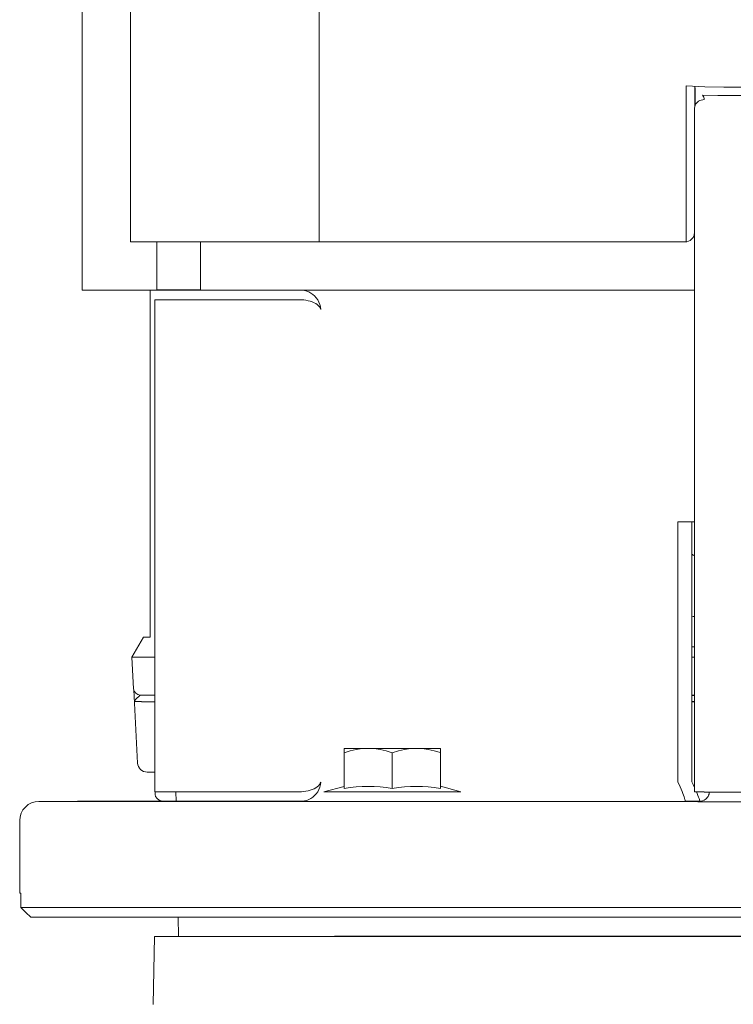
# Model space of a CAD drawing. Units: inches. Extents: x 3581 to 5156, y 430 to 1647.
# Drawn here: x 4267 to 4277, y 1407 to 1420 of the extents above; entities that cross this region are included whole.
import ezdxf

# ---------------------------------------------------------------- set-up
doc = ezdxf.new("R2010")
doc.units = ezdxf.units.IN
doc.header["$LTSCALE"] = 12
doc.header["$MEASUREMENT"] = 0

msp = doc.modelspace()

# ---------------------------------------------------------------- linework, layer by layer
at = {"linetype": 'Continuous', "lineweight": 0}
for p, q in [((4267.9673, 1416.77497), (4267.96595, 1448.11511)), ((4268.60949, 1417.41721), (4268.60906, 1427.43578)), ((4268.61112, 1417.41821), (4268.61078, 1425.25231)), ((4271.1214, 1425.25241), (4271.12174, 1417.41831)), ((4276.00981, 1417.41851), (4276.00972, 1419.49799)), ((4276.12648, 1419.4917), (4276.1265, 1419.22369)), ((4276.12773, 1419.49163), (4276.12792, 1419.27831)), ((4276.13013, 1419.47027), (4276.12775, 1419.47036)), ((4276.12999, 1419.23605), (4276.13013, 1419.47027)), ((4276.12792, 1419.27831), (4276.12792, 1419.22882)), ((4276.12998, 1419.27957), (4276.12796, 1419.27964)), ((4276.12355, 1419.20135), (4276.12302, 1417.91925)), ((4276.12355, 1419.20135), (4276.12355, 1419.20141)), ((4276.12302, 1417.91919), (4276.12282, 1417.02579)), ((4268.60949, 1417.41721), (4268.61112, 1417.41821)), ((4268.96271, 1417.41722), (4268.60949, 1417.41721)), ((4271.12174, 1417.41831), (4268.61112, 1417.41821)), ((4268.96273, 1416.77501), (4268.96271, 1417.41722)), ((4268.96287, 1417.41732), (4269.00162, 1417.41735)), ((4275.99497, 1417.41753), (4269.5407, 1417.41725)), ((4269.54073, 1416.77503), (4269.5407, 1417.41725)), ((4271.12174, 1417.41831), (4271.19422, 1417.41821)), ((4271.19422, 1417.41821), (4271.45505, 1417.41806)), ((4276.01649, 1417.41945), (4276.00981, 1417.41945)), ((4267.9673, 1416.77497), (4268.96273, 1416.77501)), ((4268.87215, 1412.15444), (4268.87195, 1416.775)), ((4268.96273, 1416.77839), (4269.54073, 1416.77842)), ((4268.96289, 1416.77611), (4269.18909, 1416.77613)), ((4269.18909, 1416.77598), (4268.96289, 1416.77599)), ((4268.96289, 1416.77511), (4269.00165, 1416.77513)), ((4269.18909, 1416.77613), (4269.54089, 1416.77614)), ((4269.54089, 1416.776), (4269.18909, 1416.77598)), ((4269.25811, 1416.77891), (4269.2575, 1416.77854)), ((4269.54073, 1416.77893), (4269.25811, 1416.77891)), ((4269.25898, 1416.77944), (4269.25883, 1416.77935)), ((4269.54073, 1416.77936), (4269.25883, 1416.77935)), ((4269.25898, 1416.77944), (4269.54073, 1416.77946)), ((4269.26011, 1416.78013), (4269.25932, 1416.77965)), ((4269.45199, 1416.77966), (4269.25932, 1416.77965)), ((4269.54073, 1416.78016), (4269.26011, 1416.78013)), ((4269.54073, 1416.77966), (4269.45199, 1416.77966)), ((4269.54073, 1416.77503), (4276.1228, 1416.77532)), ((4268.93231, 1416.64759), (4268.93259, 1410.09699)), ((4270.8764, 1416.64763), (4269.18913, 1416.64756)), ((4276.12278, 1415.80553), (4276.12303, 1410.09584)), ((4276.12287, 1413.69283), (4275.90116, 1413.69282)), ((4275.90116, 1413.69282), (4275.90134, 1410.22486)), ((4276.0882, 1413.69283), (4276.08835, 1410.22664)), ((4268.78231, 1412.15447), (4268.62924, 1411.88932)), ((4268.78231, 1412.15447), (4268.78523, 1412.15626)), ((4268.87215, 1412.15444), (4268.78231, 1412.15447)), ((4268.7842, 1412.15447), (4268.78523, 1412.15626)), ((4268.78523, 1412.15626), (4268.87215, 1412.1563)), ((4276.12295, 1412.02626), (4276.08827, 1412.02626)), ((4268.62924, 1411.88932), (4268.65128, 1411.46901)), ((4276.12295, 1411.88956), (4276.08828, 1411.88956)), ((4268.70485, 1410.47895), (4268.65374, 1411.45259)), ((4268.67201, 1411.29919), (4268.6618, 1411.29957)), ((4268.6622, 1411.30074), (4268.66225, 1411.29985)), ((4268.66225, 1411.29985), (4268.66226, 1411.29959)), ((4268.66225, 1411.29984), (4268.67995, 1411.2992)), ((4268.69253, 1411.29843), (4268.67201, 1411.29919)), ((4268.67995, 1411.2992), (4268.70482, 1411.2983)), ((4268.74107, 1411.38381), (4268.80801, 1411.38378)), ((4268.93258, 1411.29485), (4268.79064, 1411.29485)), ((4268.79115, 1411.29516), (4268.93258, 1411.29517)), ((4276.0883, 1411.38406), (4276.12297, 1411.38407)), ((4276.0883, 1411.37833), (4276.12297, 1411.37833)), ((4276.12297, 1411.37833), (4276.0883, 1411.37833)), ((4276.0883, 1411.29756), (4276.12298, 1411.29756)), ((4276.12298, 1411.2958), (4276.0883, 1411.2958)), ((4271.45451, 1410.61695), (4271.45461, 1410.67437)), ((4271.45453, 1410.14197), (4271.45451, 1410.61695)), ((4271.56613, 1410.67431), (4271.45461, 1410.67437)), ((4272.09665, 1410.14193), (4272.09663, 1410.61692)), ((4272.49709, 1410.67433), (4272.41778, 1410.67432)), ((4272.62733, 1410.67436), (4272.49709, 1410.67433)), ((4272.73904, 1410.67442), (4272.62733, 1410.67436)), ((4272.62751, 1410.67448), (4272.73904, 1410.67442)), ((4272.73904, 1410.67442), (4272.73894, 1410.617)), ((4272.73896, 1410.14202), (4272.73894, 1410.617)), ((4272.73916, 1410.16869), (4272.73914, 1410.61712)), ((4268.83312, 1410.35724), (4268.93262, 1410.35724)), ((4268.93833, 1410.06196), (4268.93833, 1410.09702)), ((4269.18941, 1410.09696), (4270.87668, 1410.09703)), ((4269.21468, 1410.09696), (4269.21691, 1409.96946)), ((4271.1849, 1410.09636), (4271.45462, 1410.16864)), ((4271.1849, 1410.09636), (4271.35892, 1410.09628)), ((4272.23927, 1410.09626), (4271.95395, 1410.09625)), ((4272.83448, 1410.09635), (4272.63268, 1410.0963)), ((4273.00879, 1410.09644), (4272.7391, 1410.16869)), ((4273.00879, 1410.09644), (4272.83448, 1410.09635)), ((4276.12303, 1410.09584), (4276.25144, 1410.09583)), ((4267.39208, 1409.96851), (4267.3913, 1409.96849)), ((4267.3913, 1409.96849), (4267.3943, 1409.96845)), ((4267.39443, 1409.96853), (4267.39208, 1409.96851)), ((4267.3943, 1409.96845), (4267.44006, 1409.96834)), ((4267.44056, 1409.96865), (4267.39443, 1409.96853)), ((4267.44006, 1409.96834), (4267.58634, 1409.96819)), ((4267.58734, 1409.9688), (4267.44056, 1409.96865)), ((4267.69685, 1409.96888), (4267.58734, 1409.9688)), ((4269.18938, 1409.96945), (4268.80416, 1409.96934)), ((4268.80419, 1409.96856), (4268.80416, 1409.96854)), ((4268.80416, 1409.96776), (4269.18938, 1409.96768)), ((4268.86326, 1409.9686), (4268.80419, 1409.96856)), ((4269.18962, 1409.96945), (4269.18938, 1409.96945)), ((4269.18938, 1409.96849), (4270.87665, 1409.96857)), ((4269.18938, 1409.96768), (4269.18962, 1409.96768)), ((4270.12717, 1409.96967), (4269.18962, 1409.96945)), ((4269.18962, 1409.96768), (4270.73398, 1409.96748)), ((4270.12493, 1409.96765), (4270.12404, 1409.96765)), ((4270.16731, 1409.96762), (4270.12493, 1409.96765)), ((4270.12805, 1409.96956), (4270.12717, 1409.96956)), ((4270.17044, 1409.96953), (4270.12805, 1409.96956)), ((4270.22908, 1409.9676), (4270.16731, 1409.96762)), ((4270.23221, 1409.96951), (4270.17044, 1409.96953)), ((4270.79995, 1409.96758), (4270.66802, 1409.96758)), ((4270.73744, 1409.96949), (4270.67115, 1409.96949)), ((4270.73398, 1409.96778), (4270.87665, 1409.96778)), ((4270.73398, 1409.96748), (4270.89795, 1409.96747)), ((4270.73711, 1409.96969), (4270.87665, 1409.96969)), ((4270.87665, 1409.9695), (4270.73744, 1409.96949)), ((4270.89628, 1409.9695), (4270.87665, 1409.9695)), ((4270.89795, 1409.96747), (4270.89951, 1409.96747)), ((4270.89951, 1409.96747), (4271.34425, 1409.96743)), ((4271.30258, 1409.9683), (4271.36868, 1409.96828)), ((4271.34425, 1409.96743), (4272.09673, 1409.96739)), ((4271.64805, 1409.96793), (4271.64807, 1409.96794)), ((4272.54565, 1409.96798), (4272.54564, 1409.96797)), ((4275.83043, 1409.96793), (4275.99547, 1409.96793)), ((4275.99459, 1409.9674), (4275.99547, 1409.96793)), ((4275.99459, 1409.9674), (4276.06325, 1409.96737)), ((4275.99547, 1409.96793), (4275.99635, 1409.96842)), ((4275.99635, 1409.96842), (4275.99723, 1409.96987)), ((4276.19118, 1409.9698), (4275.99723, 1409.96979)), ((4276.12112, 1409.96979), (4276.12112, 1409.96579)), ((4276.19118, 1409.9698), (4276.19163, 1409.97005)), ((4276.19163, 1409.97005), (4276.19207, 1409.97081)), ((4267.13442, 1409.71159), (4267.13446, 1408.74827)), ((4267.14822, 1408.74819), (4267.14823, 1408.55552)), ((4267.25917, 1408.55536), (4267.14823, 1408.55552)), ((4267.4801, 1408.55521), (4267.25917, 1408.55536)), ((4267.80845, 1408.55506), (4267.4801, 1408.55521)), ((4269.39344, 1408.55471), (4269.071, 1408.55476)), ((4271.34431, 1408.55451), (4270.1241, 1408.55461)), ((4267.40707, 1408.42691), (4267.28477, 1408.42706)), ((4269.1895, 1408.42633), (4268.80407, 1408.4264)), ((4270.73401, 1408.42614), (4269.1895, 1408.42633)), ((4269.24392, 1408.42632), (4269.2484, 1408.17072)), ((4270.73441, 1408.42614), (4270.73401, 1408.42614)), ((4271.28096, 1408.4261), (4270.73441, 1408.42614)), ((4271.28346, 1408.42609), (4271.28096, 1408.4261)), ((4271.47276, 1408.42608), (4271.28346, 1408.42609)), ((4271.91975, 1408.42606), (4271.47276, 1408.42608)), ((4268.92841, 1408.17035), (4268.91337, 1407.26553)), ((4268.92841, 1408.17035), (4268.93274, 1408.17031)), ((4268.93274, 1408.17031), (4268.99842, 1408.17019)), ((4269.08667, 1408.17061), (4268.96818, 1408.17048)), ((4268.99842, 1408.17019), (4269.08585, 1408.17011)), ((4269.08585, 1408.17011), (4269.20773, 1408.17003)), ((4269.20882, 1408.1707), (4269.08667, 1408.17061)), ((4269.36486, 1408.17078), (4269.20882, 1408.1707)), ((4269.62619, 1408.17024), (4269.57593, 1408.17036)), ((4269.8099, 1408.1701), (4269.62619, 1408.17024)), ((4269.81086, 1408.17068), (4269.95206, 1408.17076))]:
    msp.add_line(p, q, dxfattribs=at)
for points in [[(4276.00972, 1419.49799), (4276.26045, 1419.48447), (4276.51165, 1419.47772), (4276.76301, 1419.47773), (4277.01422, 1419.4845), (4277.26496, 1419.49805)], [(4276.12355, 1419.20141), (4276.12513, 1419.21875), (4276.12983, 1419.23572), (4276.13754, 1419.25185), (4276.14807, 1419.26673), (4276.16116, 1419.28), (4276.17648, 1419.29134), (4276.19366, 1419.30046), (4276.21228, 1419.30714), (4276.23188, 1419.31121), (4276.25197, 1419.31258)], [(4277.04583, 1419.37419), (4276.8417, 1419.36778), (4276.63729, 1419.36563), (4276.43289, 1419.36776), (4276.22883, 1419.37415)], [(4276.22883, 1419.37415), (4276.23879, 1419.35953), (4276.24606, 1419.34425), (4276.25049, 1419.32854), (4276.25197, 1419.31258)], [(4269.00162, 1417.41735), (4269.02263, 1417.41735), (4269.07599, 1417.41737)], [(4269.07599, 1417.41737), (4269.10743, 1417.41737), (4269.14134, 1417.41737), (4269.17714, 1417.41738), (4269.21422, 1417.41738), (4269.28966, 1417.41738)], [(4269.28966, 1417.41738), (4269.32674, 1417.41738), (4269.36253, 1417.41738), (4269.39643, 1417.41738), (4269.42786, 1417.41738), (4269.48119, 1417.41737)], [(4269.48119, 1417.41737), (4269.50218, 1417.41737), (4269.5407, 1417.41735)], [(4271.45505, 1417.41806), (4271.72655, 1417.41797), (4271.89017, 1417.41793), (4272.07156, 1417.41789), (4272.27007, 1417.41786), (4272.48493, 1417.41783)], [(4272.48493, 1417.41783), (4272.96047, 1417.41777), (4273.21936, 1417.41774), (4273.49105, 1417.41772), (4273.77453, 1417.41771), (4274.06874, 1417.41769), (4274.37258, 1417.41768), (4274.68491, 1417.41767), (4275.00455, 1417.41767), (4275.33032, 1417.41767), (4275.66098, 1417.41767), (4275.99497, 1417.41768)], [(4276.12282, 1417.02579), (4276.1228, 1416.86443), (4276.12279, 1416.69714), (4276.12278, 1416.52487), (4276.12278, 1416.34857), (4276.12278, 1416.16925), (4276.12278, 1415.98789), (4276.12278, 1415.80553)], [(4269.00165, 1416.77513), (4269.02266, 1416.77514), (4269.07602, 1416.77515)], [(4269.07602, 1416.77515), (4269.10746, 1416.77515), (4269.14137, 1416.77516), (4269.17717, 1416.77516), (4269.21425, 1416.77516), (4269.28969, 1416.77517)], [(4269.28969, 1416.77517), (4269.32676, 1416.77517), (4269.36256, 1416.77517), (4269.39646, 1416.77517), (4269.42788, 1416.77516), (4269.48122, 1416.77516)], [(4269.48122, 1416.77516), (4269.50221, 1416.77515), (4269.54073, 1416.77513)], [(4271.14341, 1416.51916), (4271.13962, 1416.55274), (4271.13155, 1416.58577), (4271.11944, 1416.61739), (4271.10364, 1416.64704), (4271.0846, 1416.6742), (4271.06278, 1416.69849), (4271.03867, 1416.71966), (4271.01277, 1416.73752), (4270.9855, 1416.752), (4270.95728, 1416.76307), (4270.92839, 1416.77075), (4270.89922, 1416.77504)], [(4268.98829, 1416.64757), (4268.97163, 1416.64757), (4268.93231, 1416.64759)], [(4269.18913, 1416.64756), (4269.16065, 1416.64756), (4269.13226, 1416.64756), (4269.10446, 1416.64756), (4269.07775, 1416.64756), (4269.05251, 1416.64756), (4269.02902, 1416.64756), (4268.98829, 1416.64757)], [(4270.88786, 1416.64713), (4270.88214, 1416.64751), (4270.8764, 1416.64763)], [(4271.14341, 1416.51916), (4271.13795, 1416.53595), (4271.12829, 1416.55248), (4271.1147, 1416.56829), (4271.09757, 1416.58312), (4271.07733, 1416.5967), (4271.05447, 1416.60885), (4271.02948, 1416.61943), (4271.00286, 1416.62837), (4270.97502, 1416.63561), (4270.94637, 1416.64114), (4270.91719, 1416.64498), (4270.88786, 1416.64713)], [(4268.93255, 1411.88926), (4268.87906, 1411.88926), (4268.62924, 1411.88932)], [(4268.6618, 1411.29957), (4268.66638, 1411.31311), (4268.68056, 1411.32817), (4268.69999, 1411.34508), (4268.71756, 1411.362), (4268.72981, 1411.37511), (4268.73754, 1411.38253)], [(4268.79064, 1411.29485), (4268.77479, 1411.29543), (4268.75766, 1411.29605), (4268.74002, 1411.2967), (4268.72273, 1411.29733), (4268.69253, 1411.29843)], [(4268.70482, 1411.2983), (4268.72081, 1411.29772), (4268.73835, 1411.29708), (4268.75654, 1411.29642), (4268.79115, 1411.29516)], [(4268.80801, 1411.38378), (4268.90427, 1411.38377), (4268.93257, 1411.38377)], [(4271.77557, 1410.67429), (4271.69666, 1410.67058), (4271.61756, 1410.65962), (4271.53697, 1410.64161), (4271.45451, 1410.61695)], [(4271.77557, 1410.67429), (4271.69644, 1410.6743), (4271.56613, 1410.67431)], [(4272.09663, 1410.61692), (4272.01417, 1410.64159), (4271.93358, 1410.65961), (4271.85447, 1410.67057), (4271.77557, 1410.67429)], [(4272.0487, 1410.67429), (4271.95379, 1410.67429), (4271.86206, 1410.67429), (4271.77557, 1410.67429)], [(4271.77586, 1410.67447), (4271.86234, 1410.67448), (4271.95405, 1410.67449), (4272.14494, 1410.6745)], [(4272.41778, 1410.67432), (4272.33131, 1410.67431), (4272.23959, 1410.6743), (4272.0487, 1410.67429)], [(4272.41778, 1410.67432), (4272.33885, 1410.67059), (4272.25972, 1410.65962), (4272.17911, 1410.6416), (4272.09663, 1410.61692)], [(4272.14494, 1410.6745), (4272.23986, 1410.6745), (4272.33158, 1410.6745), (4272.41808, 1410.6745)], [(4272.73894, 1410.617), (4272.65646, 1410.64166), (4272.57584, 1410.65966), (4272.49672, 1410.67062), (4272.41778, 1410.67432)], [(4272.41808, 1410.6745), (4272.4972, 1410.67449), (4272.62751, 1410.67448)], [(4270.88815, 1410.09754), (4270.91747, 1410.09969), (4270.94663, 1410.10352), (4270.97529, 1410.10906), (4271.00312, 1410.11629), (4271.02974, 1410.12522), (4271.05472, 1410.1358), (4271.07757, 1410.14794), (4271.09781, 1410.16151), (4271.11495, 1410.17632), (4271.12853, 1410.19212), (4271.13821, 1410.20863), (4271.14368, 1410.22545)], [(4270.89951, 1409.96959), (4270.92868, 1409.97388), (4270.95755, 1409.98155), (4270.98578, 1409.99262), (4271.01304, 1410.0071), (4271.03893, 1410.02495), (4271.06303, 1410.04611), (4271.08485, 1410.07039), (4271.10389, 1410.09754), (4271.11969, 1410.12717), (4271.1318, 1410.15878), (4271.13988, 1410.1918), (4271.14368, 1410.22545)], [(4275.99723, 1409.96987), (4275.99802, 1409.97499), (4275.99719, 1409.98333), (4275.99471, 1409.9949), (4275.99056, 1410.00972), (4275.98471, 1410.02775), (4275.97717, 1410.0489), (4275.96798, 1410.07299), (4275.9572, 1410.09977), (4275.94496, 1410.12887), (4275.93141, 1410.15982), (4275.91676, 1410.19208), (4275.90134, 1410.22486)], [(4276.12303, 1410.1523), (4276.11958, 1410.15997), (4276.10431, 1410.19299), (4276.08835, 1410.22664)], [(4268.93259, 1410.09699), (4268.97191, 1410.09697), (4268.98857, 1410.09697)], [(4268.98857, 1410.09697), (4269.0293, 1410.09696), (4269.05279, 1410.09696), (4269.07803, 1410.09696), (4269.10474, 1410.09696), (4269.13254, 1410.09696), (4269.16093, 1410.09696), (4269.18941, 1410.09696)], [(4270.87668, 1410.09703), (4270.88242, 1410.09716), (4270.88815, 1410.09754)], [(4271.35892, 1410.09628), (4271.56062, 1410.09626), (4271.68262, 1410.09625), (4271.81481, 1410.09625), (4271.95395, 1410.09625)], [(4272.09665, 1410.14193), (4272.01496, 1410.15329), (4271.93513, 1410.16162), (4271.85554, 1410.1668), (4271.77565, 1410.16857), (4271.69579, 1410.16681), (4271.61625, 1410.16165), (4271.53648, 1410.15335), (4271.45453, 1410.14197)], [(4272.73896, 1410.14202), (4272.65693, 1410.1534), (4272.5771, 1410.1617), (4272.49754, 1410.16685), (4272.41767, 1410.1686), (4272.33777, 1410.16682), (4272.25816, 1410.16163), (4272.17835, 1410.1533), (4272.09665, 1410.14193)], [(4272.63268, 1410.0963), (4272.51065, 1410.09629), (4272.37842, 1410.09627), (4272.23927, 1410.09626)], [(4276.19207, 1409.97081), (4276.19237, 1409.9751), (4276.19097, 1409.98277), (4276.18787, 1409.99383), (4276.18305, 1410.0083), (4276.17649, 1410.02615), (4276.16822, 1410.04731), (4276.15829, 1410.07159), (4276.148, 1410.09583)], [(4276.1917, 1409.97011), (4276.21154, 1409.97165), (4276.23106, 1409.97629), (4276.24934, 1409.98378), (4276.26592, 1409.99374), (4276.28049, 1410.00576), (4276.2927, 1410.01924), (4276.30254, 1410.03371), (4276.31019, 1410.04906), (4276.3157, 1410.06519), (4276.31899, 1410.08174), (4276.3195, 1410.08944)], [(4276.25135, 1410.08901), (4276.37938, 1410.08983), (4276.50786, 1410.0903), (4276.63677, 1410.09046)], [(4276.63677, 1410.09046), (4276.76568, 1410.09031), (4276.89416, 1410.08985), (4277.02219, 1410.08904)], [(4267.58634, 1409.96819), (4267.6956, 1409.96812), (4267.75914, 1409.96809)], [(4267.90546, 1409.969), (4267.76051, 1409.96892), (4267.69685, 1409.96888)], [(4267.75914, 1409.96809), (4267.90385, 1409.96802), (4267.98492, 1409.96799), (4268.07172, 1409.96796), (4268.16421, 1409.96792)], [(4268.36817, 1409.9692), (4268.16617, 1409.96912), (4268.07357, 1409.96908), (4267.98665, 1409.96904), (4267.90546, 1409.969)], [(4268.16421, 1409.96792), (4268.36598, 1409.96786), (4268.47512, 1409.96783), (4268.58968, 1409.96781), (4268.70958, 1409.96778), (4268.80416, 1409.96776)], [(4268.80416, 1409.96934), (4268.7121, 1409.96932), (4268.5921, 1409.96928), (4268.47743, 1409.96924), (4268.36817, 1409.9692)], [(4268.80416, 1409.96854), (4268.86313, 1409.96851), (4268.88812, 1409.96851)], [(4268.9494, 1409.96862), (4268.88827, 1409.9686), (4268.86326, 1409.9686)], [(4268.88812, 1409.96851), (4268.94922, 1409.9685), (4268.98446, 1409.9685), (4269.02231, 1409.96849), (4269.06239, 1409.96849), (4269.10409, 1409.96849), (4269.14668, 1409.96849), (4269.18938, 1409.96849)], [(4270.87689, 1409.96871), (4269.1469, 1409.96864), (4269.1043, 1409.96863), (4269.06259, 1409.96863), (4269.02251, 1409.96863), (4268.98465, 1409.96862), (4268.9494, 1409.96862)], [(4270.66802, 1409.96758), (4270.60283, 1409.96758), (4270.53918, 1409.96758), (4270.47782, 1409.96758), (4270.41946, 1409.96758), (4270.3648, 1409.96758), (4270.31446, 1409.96759), (4270.22908, 1409.9676)], [(4270.67115, 1409.96949), (4270.60596, 1409.96949), (4270.54231, 1409.96949), (4270.48095, 1409.96949), (4270.42259, 1409.96949), (4270.36793, 1409.96949), (4270.31759, 1409.9695), (4270.23221, 1409.96951)], [(4271.1536, 1409.96763), (4271.10324, 1409.96762), (4271.04855, 1409.96761), (4270.99017, 1409.9676), (4270.9288, 1409.96759), (4270.86514, 1409.96759), (4270.79995, 1409.96758)], [(4270.87665, 1409.96857), (4270.8881, 1409.96882), (4270.89951, 1409.96959)], [(4270.87665, 1409.96857), (4271.00048, 1409.96844), (4271.03937, 1409.96842), (4271.08289, 1409.96839)], [(4270.89975, 1409.96973), (4270.88834, 1409.96897), (4270.87689, 1409.96871)], [(4271.01316, 1410.00718), (4270.98602, 1409.99277), (4270.95779, 1409.9817), (4270.92892, 1409.97403), (4270.89975, 1409.96973)], [(4271.08289, 1409.96839), (4271.1837, 1409.96834), (4271.2409, 1409.96832), (4271.30258, 1409.9683)], [(4271.2731, 1409.96766), (4271.23903, 1409.96765), (4271.1536, 1409.96763)], [(4271.34425, 1409.96771), (4271.34335, 1409.9677), (4271.2731, 1409.96766)], [(4271.36868, 1409.96828), (4271.51392, 1409.96823), (4271.59294, 1409.96821), (4271.67613, 1409.96819), (4271.76345, 1409.96818), (4271.8548, 1409.96816), (4271.95011, 1409.96814), (4272.04931, 1409.96812)], [(4271.73618, 1409.9679), (4271.70747, 1409.9679), (4271.64805, 1409.96793)], [(4271.68411, 1409.96797), (4271.70759, 1409.96798), (4271.73633, 1409.96799), (4271.80798, 1409.968)], [(4272.04454, 1409.96788), (4271.99306, 1409.96788), (4271.94298, 1409.96788), (4271.89499, 1409.96788), (4271.84972, 1409.96789), (4271.80779, 1409.96789), (4271.73618, 1409.9679)], [(4271.80798, 1409.968), (4271.84992, 1409.96801), (4271.8952, 1409.96801), (4271.94321, 1409.96802), (4271.99329, 1409.96802), (4272.04478, 1409.96803), (4272.14916, 1409.96803)], [(4272.38573, 1409.96791), (4272.34378, 1409.96791), (4272.2985, 1409.9679), (4272.2505, 1409.9679), (4272.20041, 1409.96789), (4272.14892, 1409.96789), (4272.04454, 1409.96788)], [(4272.04931, 1409.96812), (4272.15231, 1409.96811), (4272.25903, 1409.96809), (4272.36937, 1409.96807)], [(4272.09673, 1409.96739), (4272.29074, 1409.96738), (4272.50233, 1409.96737), (4272.71667, 1409.96736), (4272.9336, 1409.96736), (4273.15299, 1409.96735), (4273.37469, 1409.96735), (4273.59856, 1409.96734), (4273.82445, 1409.96734), (4274.0522, 1409.96734), (4274.28166, 1409.96734), (4274.51269, 1409.96734), (4274.74513, 1409.96734), (4274.97882, 1409.96734), (4275.21362, 1409.96735), (4275.44936, 1409.96735), (4275.68589, 1409.96736), (4275.92305, 1409.96737), (4275.99459, 1409.96737)], [(4272.14916, 1409.96803), (4272.20064, 1409.96803), (4272.25072, 1409.96803), (4272.29872, 1409.96803), (4272.34398, 1409.96803), (4272.38591, 1409.96803), (4272.45752, 1409.96802)], [(4272.36937, 1409.96807), (4272.60058, 1409.96804), (4272.72125, 1409.96803), (4272.84517, 1409.96802), (4272.97223, 1409.96801), (4273.10233, 1409.968), (4273.23536, 1409.96799), (4273.37121, 1409.96798), (4273.50976, 1409.96797), (4273.65091, 1409.96796), (4273.79454, 1409.96795), (4273.94052, 1409.96794), (4274.08873, 1409.96794), (4274.23906, 1409.96793), (4274.39138, 1409.96793), (4274.54556, 1409.96793), (4274.70147, 1409.96792), (4274.85899, 1409.96792), (4275.01798, 1409.96792), (4275.17832, 1409.96792), (4275.33987, 1409.96792), (4275.50249, 1409.96792), (4275.66606, 1409.96792), (4275.83043, 1409.96793)], [(4272.50959, 1409.96795), (4272.48611, 1409.96794), (4272.45738, 1409.96793), (4272.38573, 1409.96791)], [(4272.45752, 1409.96802), (4272.48623, 1409.96801), (4272.54565, 1409.96798)], [(4276.06325, 1409.96737), (4276.08482, 1409.96706), (4276.11029, 1409.96621), (4276.13868, 1409.9651), (4276.1687, 1409.96402), (4276.19874, 1409.96323), (4276.22714, 1409.96284), (4276.25232, 1409.96282)], [(4276.25232, 1409.96282), (4276.37998, 1409.96337), (4276.50814, 1409.96368), (4276.63675, 1409.96379)], [(4276.63675, 1409.96379), (4276.76535, 1409.9637), (4276.89351, 1409.96339), (4277.02117, 1409.96285)], [(4267.13446, 1408.74827), (4267.13596, 1408.74824), (4267.14822, 1408.74819)], [(4267.14823, 1408.55552), (4267.21667, 1408.4909), (4267.28477, 1408.42706)], [(4269.071, 1408.55476), (4268.77076, 1408.55481), (4268.49361, 1408.55487), (4268.24036, 1408.55493), (4267.80845, 1408.55506)], [(4270.1241, 1408.55461), (4270.10109, 1408.55462), (4269.39344, 1408.55471)], [(4276.12282, 1408.55446), (4275.61002, 1408.55444), (4275.09999, 1408.55443), (4274.59435, 1408.55442), (4274.09473, 1408.55442), (4273.60261, 1408.55443), (4273.1194, 1408.55443), (4272.64651, 1408.55445), (4272.18533, 1408.55446), (4271.73722, 1408.55448), (4271.34431, 1408.55451)], [(4281.9311, 1408.55496), (4281.537, 1408.5549), (4281.08876, 1408.55484), (4280.62746, 1408.55479), (4280.15446, 1408.55473), (4279.67115, 1408.55469), (4279.17895, 1408.55464), (4278.67927, 1408.5546), (4278.17358, 1408.55456), (4277.66351, 1408.55453), (4277.15068, 1408.5545), (4276.12282, 1408.55446)], [(4267.96765, 1408.42662), (4267.78888, 1408.42669), (4267.63557, 1408.42676), (4267.40707, 1408.42691)], [(4268.80407, 1408.4264), (4268.65129, 1408.42643), (4268.39948, 1408.42649), (4267.96765, 1408.42662)], [(4276.13397, 1408.42603), (4275.63261, 1408.42602), (4275.13414, 1408.42601), (4274.64, 1408.426), (4274.15162, 1408.426), (4273.6704, 1408.426), (4273.19772, 1408.42601), (4272.73495, 1408.42602), (4272.28341, 1408.42604), (4271.91975, 1408.42606)], [(4281.35596, 1408.42646), (4280.99073, 1408.42641), (4280.53908, 1408.42636), (4280.0762, 1408.42631), (4279.60343, 1408.42626), (4279.12213, 1408.42621), (4278.63369, 1408.42617), (4278.1395, 1408.42614), (4277.641, 1408.4261), (4277.13961, 1408.42608), (4276.13397, 1408.42603)], [(4268.96818, 1408.17048), (4268.93288, 1408.17039), (4268.92841, 1408.17035)], [(4269.20773, 1408.17003), (4269.36351, 1408.16996), (4269.45392, 1408.16992), (4269.55252, 1408.16989)], [(4269.7757, 1408.17096), (4269.55414, 1408.17087), (4269.4554, 1408.17083), (4269.36486, 1408.17078)], [(4269.55252, 1408.16989), (4269.77384, 1408.16982), (4269.89633, 1408.16979), (4270.02647, 1408.16976), (4270.16421, 1408.16973), (4270.30933, 1408.1697), (4270.46163, 1408.16967), (4270.62102, 1408.16964), (4270.78729, 1408.16962)], [(4269.57593, 1408.17036), (4269.57599, 1408.1704), (4269.81086, 1408.17068)], [(4271.14245, 1408.17132), (4270.78995, 1408.17124), (4270.62357, 1408.1712), (4270.46407, 1408.17116), (4270.31167, 1408.17112), (4270.16643, 1408.17108), (4270.02858, 1408.17104), (4269.89832, 1408.171), (4269.7757, 1408.17096)], [(4270.12366, 1408.16996), (4270.0333, 1408.16999), (4269.95085, 1408.17003), (4269.8099, 1408.1701)], [(4269.95206, 1408.17076), (4270.03463, 1408.1708), (4270.12511, 1408.17084), (4270.32918, 1408.17092)], [(4271.27021, 1408.16971), (4271.11497, 1408.16973), (4270.9663, 1408.16976), (4270.82434, 1408.16978), (4270.68934, 1408.16981), (4270.56147, 1408.16984), (4270.44079, 1408.16987), (4270.3275, 1408.1699), (4270.12366, 1408.16996)], [(4270.32918, 1408.17092), (4270.44258, 1408.17096), (4270.56338, 1408.171), (4270.69136, 1408.17104), (4270.82647, 1408.17108), (4270.96853, 1408.17112), (4271.1173, 1408.17116), (4271.27265, 1408.17119), (4271.60242, 1408.17127)], [(4270.78729, 1408.16962), (4271.13958, 1408.16957), (4271.32529, 1408.16955), (4271.51699, 1408.16953), (4271.71458, 1408.16951), (4271.91782, 1408.16949), (4272.12638, 1408.16948), (4272.34011, 1408.16946), (4272.5588, 1408.16945), (4272.78208, 1408.16944), (4273.00976, 1408.16943), (4273.24165, 1408.16942), (4273.47736, 1408.16941), (4273.71665, 1408.1694), (4273.95936, 1408.1694), (4274.20508, 1408.16939), (4274.45353, 1408.16939), (4274.70457, 1408.16939), (4274.95778, 1408.16939), (4275.21284, 1408.1694), (4275.46963, 1408.1694), (4275.72774, 1408.1694), (4275.98679, 1408.16941), (4276.2467, 1408.16942), (4276.50704, 1408.16943)], [(4276.77153, 1408.17193), (4276.25078, 1408.17191), (4275.99087, 1408.1719), (4275.7318, 1408.17188), (4275.47367, 1408.17186), (4275.21686, 1408.17185), (4274.96177, 1408.17183), (4274.70853, 1408.17181), (4274.45745, 1408.17178), (4274.20896, 1408.17176), (4273.96319, 1408.17174), (4273.72043, 1408.17171), (4273.48109, 1408.17168), (4273.24532, 1408.17166), (4273.01336, 1408.17163), (4272.78562, 1408.1716), (4272.56227, 1408.17157), (4272.3435, 1408.17153), (4272.1297, 1408.1715), (4271.92105, 1408.17147), (4271.71772, 1408.17143), (4271.52005, 1408.17139), (4271.32825, 1408.17136), (4271.14245, 1408.17132)], [(4276.63741, 1408.16954), (4276.39361, 1408.16953), (4276.15001, 1408.16952), (4275.90705, 1408.16951), (4275.66503, 1408.16951), (4275.42406, 1408.1695), (4275.18456, 1408.1695), (4274.94689, 1408.1695), (4274.71113, 1408.1695), (4274.47766, 1408.1695), (4274.24687, 1408.1695), (4274.01887, 1408.16951), (4273.79394, 1408.16951), (4273.57248, 1408.16952), (4273.35468, 1408.16953), (4273.14071, 1408.16954), (4272.93096, 1408.16955), (4272.72569, 1408.16956), (4272.52498, 1408.16958), (4272.32919, 1408.16959), (4272.13863, 1408.16961), (4271.95334, 1408.16963), (4271.77363, 1408.16965), (4271.5998, 1408.16967), (4271.27021, 1408.16971)], [(4271.60242, 1408.17127), (4271.77634, 1408.1713), (4271.95614, 1408.17134), (4272.14151, 1408.17137), (4272.33216, 1408.1714), (4272.52802, 1408.17143), (4272.7288, 1408.17147), (4272.93415, 1408.1715), (4273.14396, 1408.17152), (4273.35799, 1408.17155), (4273.57585, 1408.17158), (4273.79736, 1408.17161), (4274.02234, 1408.17163), (4274.25039, 1408.17165), (4274.48123, 1408.17168), (4274.71474, 1408.1717), (4274.95052, 1408.17172), (4275.18822, 1408.17174), (4275.42775, 1408.17176), (4275.66874, 1408.17177), (4275.91078, 1408.17179), (4276.15375, 1408.1718), (4276.64116, 1408.17182)], [(4276.50704, 1408.16943), (4277.02779, 1408.16945), (4277.2877, 1408.16947), (4277.54677, 1408.16948), (4277.8049, 1408.1695), (4278.06171, 1408.16952), (4278.3168, 1408.16954), (4278.57004, 1408.16956), (4278.82112, 1408.16958), (4279.06961, 1408.1696), (4279.31538, 1408.16963), (4279.55814, 1408.16965), (4279.79748, 1408.16968), (4280.03325, 1408.16971), (4280.26521, 1408.16974), (4280.49295, 1408.16977), (4280.7163, 1408.1698), (4280.93507, 1408.16983), (4281.14887, 1408.16986), (4281.35752, 1408.1699), (4281.56085, 1408.16993), (4281.75852, 1408.16997), (4281.95032, 1408.17001), (4282.13612, 1408.17004)], [(4276.63741, 1408.16954), (4277.12482, 1408.16956), (4277.36779, 1408.16958), (4277.60983, 1408.16959), (4277.85082, 1408.16961), (4278.09035, 1408.16963), (4278.32805, 1408.16965), (4278.56383, 1408.16967), (4278.79734, 1408.16969), (4279.02818, 1408.16971), (4279.25623, 1408.16973), (4279.48121, 1408.16976), (4279.70272, 1408.16978), (4279.92058, 1408.16981), (4280.13461, 1408.16984), (4280.34442, 1408.16987), (4280.54977, 1408.1699), (4280.75055, 1408.16993), (4280.94641, 1408.16996), (4281.13706, 1408.16999), (4281.32243, 1408.17003), (4281.50223, 1408.17006), (4281.67615, 1408.1701)]]:
    msp.add_lwpolyline(points, dxfattribs=at)
for centre, radius, start, end in [((4275.99496, 1417.54597), 0.12844, 270.002458, 357.111144), ((4276.32159, 1413.5675), 0.38533, 232.627621, 238.929302), ((4276.32169, 1413.56757), 1.15599, 258.319063, 260.084482), ((4268.74107, 1411.47372), 0.08991, 183.002458, 270.002458), ((4268.83311, 1410.48568), 0.12844, 183.002458, 270.002458), ((4275.99455, 1410.09582), 0.25689, 358.480372, 0.002456), ((4267.39131, 1409.7116), 0.25689, 90.002458, 180.002458)]:
    msp.add_arc(centre, radius, start, end, dxfattribs=at)
at = {"linetype": 'Continuous', "lineweight": 0, "extrusion": (0, 0, -1)}
msp.add_ellipse((4269.10274, 1410.06196), major_axis=(-0.16441, -0.00001), ratio=0.62499999, start_param=-1.1213492, end_param=0, dxfattribs=at)

doc.saveas('drawing.dxf')
